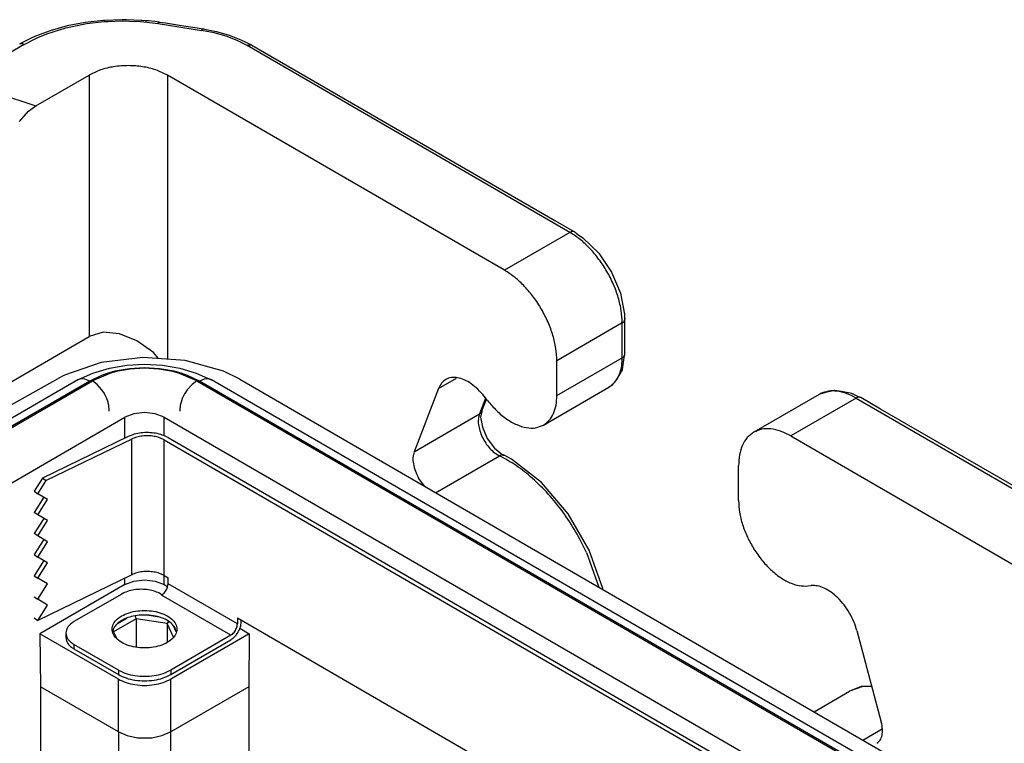
# Model space of a CAD drawing. Units: millimetres. Extents: x 0 to 297, y 0 to 210.
# Drawn here: x 26 to 47, y 54 to 70 of the extents above; entities that cross this region are included whole.
import ezdxf

# ---------------------------------------------------------------- set-up
doc = ezdxf.new("R2010")
doc.units = ezdxf.units.MM

msp = doc.modelspace()

# ---------------------------------------------------------------- linework, layer by layer
at = {"color": 2, "linetype": 'Continuous'}
for p, q in [((27.334, 69.723), (26.935, 69.678)), ((26.964, 69.653), (27.349, 69.697)), ((27.351, 69.724), (27.334, 69.723)), ((27.349, 69.697), (27.427, 69.702)), ((27.74, 69.738), (27.351, 69.724)), ((27.427, 69.702), (27.74, 69.712)), ((27.776, 69.738), (27.74, 69.738)), ((27.74, 69.712), (27.897, 69.71)), ((27.828, 69.735), (27.776, 69.738)), ((28.146, 69.723), (27.828, 69.735)), ((27.897, 69.71), (28.132, 69.697)), ((28.132, 69.697), (28.209, 69.691)), ((28.163, 69.722), (28.146, 69.723)), ((28.231, 69.713), (28.163, 69.722)), ((28.209, 69.691), (28.517, 69.653)), ((28.273, 69.713), (28.231, 69.713)), ((28.303, 69.711), (28.273, 69.713)), ((28.447, 69.698), (28.303, 69.711)), ((28.547, 69.686), (28.447, 69.698)), ((28.531, 69.677), (28.536, 69.682)), ((28.536, 69.682), (28.544, 69.687)), ((28.544, 69.687), (28.545, 69.687)), ((28.547, 69.686), (28.672, 69.667)), ((26.179, 69.499), (25.86, 69.379)), ((26.106, 69.432), (26.24, 69.479)), ((26.217, 69.51), (26.179, 69.499)), ((26.227, 69.513), (26.217, 69.51)), ((26.548, 69.603), (26.227, 69.513)), ((26.24, 69.479), (26.52, 69.562)), ((26.52, 69.562), (26.592, 69.58)), ((26.935, 69.678), (26.548, 69.603)), ((26.592, 69.58), (26.964, 69.653)), ((28.517, 69.653), (28.531, 69.677)), ((28.517, 69.653), (29.457, 69.507)), ((28.672, 69.667), (29.017, 69.611)), ((29.017, 69.611), (29.363, 69.56)), ((29.363, 69.56), (29.488, 69.541)), ((29.471, 69.531), (29.457, 69.507)), ((29.73, 69.453), (29.457, 69.507)), ((29.476, 69.537), (29.471, 69.531)), ((29.485, 69.541), (29.476, 69.537)), ((29.485, 69.542), (29.485, 69.541)), ((29.488, 69.541), (29.485, 69.542)), ((29.488, 69.541), (29.488, 69.541)), ((29.488, 69.541), (29.589, 69.518)), ((29.488, 69.541), (29.488, 69.541)), ((29.488, 69.541), (29.488, 69.541)), ((29.494, 69.538), (29.488, 69.541)), ((29.589, 69.518), (29.776, 69.481)), ((29.776, 69.481), (30.051, 69.403)), ((25.764, 69.337), (25.519, 69.213)), ((25.619, 69.203), (25.852, 69.325)), ((25.794, 69.351), (25.764, 69.337)), ((25.801, 69.354), (25.794, 69.351)), ((25.812, 69.357), (25.801, 69.354)), ((25.83, 69.367), (25.812, 69.357)), ((25.835, 69.369), (25.83, 69.367)), ((25.849, 69.375), (25.835, 69.369)), ((25.86, 69.379), (25.849, 69.375)), ((25.852, 69.325), (25.914, 69.353)), ((25.914, 69.353), (26.106, 69.432)), ((29.988, 69.38), (29.73, 69.453)), ((30.227, 69.287), (29.988, 69.38)), ((30.051, 69.403), (30.308, 69.305)), ((30.443, 69.177), (30.227, 69.287)), ((30.308, 69.305), (30.536, 69.191)), ((25.619, 69.203), (24.253, 68.413)), ((25.519, 69.214), (25.542, 69.222)), ((25.519, 69.213), (25.519, 69.214)), ((25.542, 69.222), (25.567, 69.222)), ((25.567, 69.222), (25.58, 69.22)), ((25.58, 69.22), (25.619, 69.203)), ((30.443, 69.177), (30.482, 69.194)), ((37.427, 65.135), (30.443, 69.177)), ((30.482, 69.194), (30.495, 69.196)), ((30.495, 69.196), (30.521, 69.196)), ((30.521, 69.196), (30.543, 69.188)), ((30.536, 69.191), (30.543, 69.187)), ((30.543, 69.188), (30.543, 69.187)), ((30.543, 69.187), (37.1, 65.392)), ((24.253, 68.413), (25.867, 67.874)), ((25.867, 67.874), (27.019, 68.54)), ((27.019, 68.54), (27.019, 62.88)), ((28.716, 68.54), (28.716, 62.393)), ((36.013, 64.317), (28.716, 68.54)), ((25.707, 67.756), (25.867, 67.874)), ((25.514, 67.538), (25.707, 67.756)), ((37.1, 65.392), (37.528, 65.145)), ((37.427, 65.135), (36.013, 64.317)), ((37.528, 65.145), (37.538, 65.138)), ((37.528, 65.145), (37.528, 65.145)), ((37.528, 65.145), (37.528, 65.145)), ((37.538, 65.138), (37.564, 65.119)), ((37.564, 65.119), (37.588, 65.1)), ((37.588, 65.1), (37.709, 65.016)), ((37.709, 65.016), (38.049, 64.687)), ((38.049, 64.687), (38.328, 64.276)), ((38.328, 64.276), (38.52, 63.822)), ((38.52, 63.822), (38.607, 63.367)), ((38.607, 63.367), (38.609, 63.309)), ((38.609, 63.309), (38.617, 63.257)), ((38.559, 63.176), (37.145, 62.357)), ((38.559, 62.425), (38.559, 63.176)), ((38.61, 63.227), (38.617, 63.257)), ((38.617, 62.507), (38.617, 63.257)), ((38.617, 63.257), (38.617, 63.257)), ((38.617, 63.257), (38.617, 63.257)), ((38.617, 63.257), (38.617, 63.257)), ((19.463, 58.507), (27.019, 62.88)), ((27.322, 62.975), (27.019, 62.88)), ((27.68, 62.944), (27.322, 62.975)), ((28.055, 62.793), (27.68, 62.944)), ((28.412, 62.535), (28.055, 62.793)), ((28.526, 62.407), (28.412, 62.535)), ((38.592, 62.38), (38.617, 62.507)), ((27.282, 62.322), (26.49, 62.049)), ((28.184, 62.432), (27.282, 62.322)), ((27.46, 62.201), (27.835, 62.266)), ((27.835, 62.266), (28.221, 62.288)), ((29.099, 62.366), (28.184, 62.432)), ((28.221, 62.288), (28.607, 62.266)), ((28.607, 62.266), (28.982, 62.2)), ((29.927, 62.131), (29.099, 62.366)), ((37.145, 61.607), (38.559, 62.425)), ((37.145, 61.607), (37.145, 62.357)), ((38.563, 62.166), (38.592, 62.38)), ((26.49, 62.049), (26.355, 61.978)), ((26.791, 61.951), (27.104, 62.093)), ((27.288, 62.04), (27.034, 61.919)), ((27.467, 62.086), (27.091, 61.924)), ((27.104, 62.093), (27.46, 62.201)), ((27.43, 62.089), (27.288, 62.04)), ((27.579, 62.13), (27.43, 62.089)), ((27.609, 62.125), (27.467, 62.086)), ((27.893, 62.185), (27.579, 62.13)), ((27.909, 62.177), (27.609, 62.125)), ((28.221, 62.204), (27.893, 62.185)), ((28.221, 62.195), (27.909, 62.177)), ((28.548, 62.185), (28.221, 62.204)), ((28.533, 62.177), (28.221, 62.195)), ((28.833, 62.125), (28.533, 62.177)), ((28.863, 62.13), (28.548, 62.185)), ((28.975, 62.086), (28.833, 62.125)), ((29.012, 62.089), (28.863, 62.13)), ((29.351, 61.924), (28.975, 62.086)), ((28.982, 62.2), (29.338, 62.093)), ((29.153, 62.04), (29.012, 62.089)), ((29.408, 61.919), (29.153, 62.04)), ((29.338, 62.093), (29.651, 61.951)), ((30.28, 61.958), (29.927, 62.131)), ((38.439, 61.95), (38.542, 62.124)), ((38.542, 62.124), (38.554, 62.149)), ((38.554, 62.149), (38.563, 62.166)), ((26.774, 61.945), (20.149, 58.111)), ((27.034, 61.919), (20.301, 58.022)), ((20.325, 58.008), (27.091, 61.924)), ((21.715, 59.385), (26.355, 61.978)), ((26.828, 61.965), (26.774, 61.945)), ((26.774, 61.945), (26.791, 61.951)), ((26.93, 61.962), (26.828, 61.965)), ((27.034, 61.919), (26.93, 61.962)), ((27.194, 61.847), (27.091, 61.924)), ((27.296, 61.732), (27.194, 61.847)), ((29.248, 61.847), (29.145, 61.732)), ((29.351, 61.924), (29.248, 61.847)), ((29.351, 61.924), (45.519, 52.567)), ((29.511, 61.962), (29.408, 61.919)), ((45.543, 52.58), (29.408, 61.919)), ((29.614, 61.965), (29.511, 61.962)), ((29.668, 61.945), (29.614, 61.965)), ((29.651, 61.951), (29.668, 61.945)), ((45.695, 52.669), (29.668, 61.945)), ((30.28, 61.958), (46.013, 52.853)), ((34.583, 61.759), (34.969, 61.982)), ((38.27, 61.787), (38.289, 61.802)), ((38.294, 61.802), (38.27, 61.787)), ((38.289, 61.802), (38.313, 61.819)), ((38.313, 61.819), (38.393, 61.89)), ((38.393, 61.89), (38.439, 61.95)), ((27.351, 61.649), (27.296, 61.732)), ((27.356, 61.64), (27.351, 61.649)), ((27.404, 61.541), (27.356, 61.64)), ((29.085, 61.64), (29.038, 61.541)), ((29.091, 61.649), (29.085, 61.64)), ((29.145, 61.732), (29.091, 61.649)), ((34.583, 61.759), (34.055, 60.389)), ((35.644, 61.497), (35.571, 61.59)), ((36.856, 60.968), (38.27, 61.787)), ((42.82, 61.63), (41.406, 60.812)), ((42.854, 61.645), (42.82, 61.63)), ((42.937, 61.667), (42.854, 61.645)), ((43.142, 61.717), (42.937, 61.667)), ((43.155, 61.717), (43.142, 61.717)), ((43.304, 61.695), (43.155, 61.717)), ((43.529, 61.647), (43.304, 61.695)), ((43.656, 61.587), (43.529, 61.647)), ((43.682, 61.577), (43.656, 61.587)), ((27.431, 61.465), (27.404, 61.541)), ((27.437, 61.442), (27.431, 61.465)), ((27.448, 61.395), (27.437, 61.442)), ((27.458, 61.286), (27.448, 61.395)), ((28.994, 61.395), (28.983, 61.286)), ((29.005, 61.442), (28.994, 61.395)), ((29.011, 61.465), (29.005, 61.442)), ((29.038, 61.541), (29.011, 61.465)), ((35.601, 61.551), (35.469, 61.208)), ((35.522, 61.268), (35.622, 61.526)), ((43.622, 61.55), (42.207, 60.732)), ((43.622, 61.55), (50.606, 57.508)), ((43.709, 61.566), (43.682, 61.577)), ((43.721, 61.561), (43.709, 61.566)), ((43.722, 61.56), (43.721, 61.561)), ((44.149, 61.313), (43.722, 61.56)), ((27.458, 61.269), (27.458, 61.286)), ((27.991, 61.211), (27.797, 61.135)), ((28.221, 61.237), (27.991, 61.211)), ((28.45, 61.211), (28.221, 61.237)), ((28.645, 61.135), (28.45, 61.211)), ((28.983, 61.286), (28.984, 61.269)), ((34.055, 60.389), (35.469, 61.208)), ((35.507, 61.2), (35.495, 61.137)), ((35.515, 61.218), (35.507, 61.2)), ((35.522, 61.268), (35.515, 61.218)), ((50.706, 57.518), (44.149, 61.313)), ((21.359, 57.41), (27.797, 61.135)), ((27.797, 60.684), (27.797, 61.135)), ((28.645, 60.733), (28.645, 61.135)), ((28.645, 61.135), (44.485, 51.968)), ((35.495, 61.137), (35.532, 60.918)), ((35.532, 60.918), (35.637, 60.678)), ((42.207, 60.732), (49.505, 56.508)), ((27.866, 60.718), (26.016, 59.819)), ((27.943, 60.664), (26.093, 59.766)), ((27.943, 57.729), (27.943, 60.664)), ((28.645, 57.711), (28.645, 60.647)), ((28.645, 60.647), (44.062, 51.724)), ((28.73, 60.696), (44.147, 51.773)), ((35.637, 60.678), (35.792, 60.466)), ((35.792, 60.466), (35.909, 60.37)), ((35.909, 60.37), (35.964, 60.324)), ((35.964, 60.324), (35.982, 60.315)), ((35.982, 60.315), (35.992, 60.315)), ((35.992, 60.315), (35.996, 60.314)), ((35.996, 60.314), (36, 60.312)), ((36, 60.312), (36, 60.312)), ((36.162, 60.227), (36, 60.312)), ((34.521, 59.504), (35.901, 60.302)), ((36.814, 59.723), (36.162, 60.227)), ((41.076, 59.331), (41.076, 60.082)), ((26.016, 59.819), (25.832, 59.534)), ((25.909, 59.481), (26.093, 59.766)), ((26.016, 59.819), (26.093, 59.766)), ((34.286, 59.64), (34.153, 59.819)), ((37.388, 59.049), (36.814, 59.723)), ((25.832, 59.534), (25.909, 59.481)), ((26.123, 59.357), (25.909, 59.481)), ((26.042, 59.404), (25.832, 59.077)), ((25.909, 59.024), (26.123, 59.357)), ((25.909, 59.024), (25.832, 59.077)), ((37.844, 58.261), (37.388, 59.049)), ((26.042, 58.947), (25.832, 58.621)), ((26.123, 58.9), (25.909, 59.024)), ((25.909, 58.567), (26.123, 58.9)), ((25.909, 58.567), (25.832, 58.621)), ((26.042, 58.49), (25.832, 58.164)), ((26.123, 58.443), (25.909, 58.567)), ((25.909, 58.111), (26.123, 58.443)), ((37.786, 58.211), (38.049, 57.462)), ((38.139, 57.427), (37.844, 58.261)), ((25.832, 58.164), (25.909, 58.111)), ((26.042, 58.033), (25.832, 57.707)), ((26.123, 57.987), (25.909, 58.111)), ((25.909, 57.654), (26.123, 57.987)), ((25.832, 57.707), (25.909, 57.654)), ((27.943, 57.729), (25.909, 56.741)), ((26.123, 57.53), (25.909, 57.654)), ((27.797, 57.516), (27.797, 57.657)), ((27.797, 57.516), (27.991, 57.591)), ((27.991, 57.591), (28.221, 57.618)), ((28.221, 57.618), (28.45, 57.591)), ((28.45, 57.591), (28.645, 57.516)), ((28.645, 57.516), (28.645, 57.711)), ((28.645, 57.711), (28.73, 57.662)), ((28.73, 57.531), (28.73, 57.662)), ((25.909, 57.197), (26.123, 57.53)), ((27.797, 57.516), (25.958, 56.452)), ((28.645, 57.516), (28.721, 57.472)), ((30.229, 56.664), (28.73, 57.531)), ((38.142, 57.408), (38.139, 57.427)), ((42.577, 57.485), (42.649, 57.493)), ((25.832, 57.251), (25.909, 57.197)), ((26.123, 57.073), (25.909, 57.197)), ((27.726, 57.311), (26.693, 56.713)), ((28.574, 57.311), (28.6, 57.296)), ((30.088, 56.419), (28.589, 57.286)), ((25.909, 56.741), (26.123, 57.073)), ((27.231, 57.025), (27.228, 57.023)), ((27.234, 57.026), (27.231, 57.025)), ((25.832, 56.794), (25.909, 56.741)), ((28.042, 56.774), (27.552, 56.49)), ((27.846, 56.791), (27.634, 56.669)), ((28.042, 56.774), (28.028, 56.838)), ((28.711, 56.67), (28.042, 56.774)), ((28.042, 56.774), (28.042, 56.162)), ((28.544, 56.809), (28.269, 56.852)), ((28.742, 56.719), (28.711, 56.67)), ((30.229, 56.794), (30.229, 56.664)), ((30.229, 56.794), (41.526, 50.256)), ((30.314, 56.713), (30.314, 56.745)), ((27.539, 56.545), (27.534, 56.482)), ((27.552, 56.49), (27.536, 56.504)), ((27.552, 56.49), (27.618, 56.346)), ((28.848, 56.374), (28.711, 56.67)), ((28.711, 56.67), (28.711, 56.261)), ((28.905, 56.494), (28.847, 56.619)), ((28.905, 56.494), (28.885, 56.581)), ((30.282, 56.569), (30.484, 56.452)), ((43.637, 56.518), (44.166, 54.537)), ((27.655, 55.47), (25.958, 56.452)), ((25.958, 56.452), (25.967, 55.305)), ((26.518, 56.468), (26.518, 56.37)), ((26.518, 56.37), (26.518, 56.37)), ((30.484, 56.452), (28.787, 55.47)), ((30.088, 56.419), (28.787, 55.666)), ((28.787, 55.568), (30.088, 56.321)), ((30.484, 56.452), (30.475, 55.305)), ((26.693, 56.222), (26.693, 56.124)), ((27.655, 55.666), (26.693, 56.222)), ((26.693, 56.124), (27.655, 55.568)), ((27.655, 55.666), (27.655, 55.568)), ((28.787, 55.666), (28.787, 55.568)), ((27.655, 54.328), (27.655, 55.47)), ((28.787, 54.328), (28.787, 55.47)), ((27.655, 54.328), (25.967, 55.305)), ((25.967, 55.305), (25.967, 51.164)), ((30.475, 55.305), (28.787, 54.328)), ((30.475, 55.305), (30.475, 52.134)), ((42.712, 54.763), (43.476, 55.206)), ((43.768, 55.312), (43.476, 55.206)), ((43.732, 55.31), (43.476, 55.206)), ((43.959, 55.312), (43.732, 55.31)), ((43.959, 55.314), (43.768, 55.312)), ((43.768, 54.152), (44.186, 54.394)), ((27.655, 54.328), (27.844, 54.248)), ((27.655, 54.328), (27.655, 54.328)), ((27.655, 54.328), (27.655, 52.853)), ((27.844, 54.248), (28.065, 54.202)), ((28.065, 54.202), (28.377, 54.202)), ((28.377, 54.202), (28.598, 54.248)), ((28.598, 54.248), (28.786, 54.328)), ((28.786, 54.328), (28.787, 54.328)), ((28.786, 54.328), (28.786, 53.1))]:
    msp.add_line(p, q, dxfattribs=at)
for points, knots in [([(28.716, 68.54), (28.634, 68.58), (28.463, 68.664), (28.174, 68.728), (27.867, 68.752), (27.561, 68.728), (27.271, 68.664), (27.1, 68.58), (27.019, 68.54)], [0, 0, 0, 0, 0.271935, 0.569553, 0.881036, 1.192519, 1.490137, 1.762072, 1.762072, 1.762072, 1.762072]), ([(37.527, 65.145), (37.52, 65.148), (37.506, 65.155), (37.48, 65.155), (37.453, 65.149), (37.436, 65.14), (37.427, 65.135)], [0, 0, 0, 0, 0.0228329, 0.0472999, 0.0745155, 0.1049441, 0.1049441, 0.1049441, 0.1049441]), ([(38.559, 63.176), (38.554, 63.265), (38.545, 63.451), (38.476, 63.731), (38.373, 64.016), (38.232, 64.293), (38.062, 64.553), (37.868, 64.785), (37.659, 64.985), (37.503, 65.086), (37.427, 65.135)], [0, 0, 0, 0, 0.268015, 0.5573, 0.861895, 1.174505, 1.48719, 1.792006, 2.081641, 2.3501, 2.3501, 2.3501, 2.3501]), ([(37.543, 65.133), (37.541, 65.135), (37.536, 65.14), (37.53, 65.144), (37.527, 65.145)], [0, 0, 0, 0, 0.01009257, 0.02004247, 0.02004247, 0.02004247, 0.02004247]), ([(37.145, 62.357), (37.14, 62.446), (37.13, 62.632), (37.062, 62.913), (36.958, 63.197), (36.818, 63.474), (36.648, 63.735), (36.454, 63.967), (36.245, 64.166), (36.088, 64.268), (36.013, 64.317)], [0, 0, 0, 0, 0.268015, 0.5573, 0.861895, 1.174505, 1.48719, 1.792006, 2.081641, 2.3501, 2.3501, 2.3501, 2.3501]), ([(38.617, 63.257), (38.617, 63.263), (38.616, 63.273), (38.612, 63.283), (38.61, 63.287)], [0, 0, 0, 0, 0.01520508, 0.03090765, 0.03090765, 0.03090765, 0.03090765]), ([(38.559, 63.176), (38.57, 63.183), (38.591, 63.196), (38.604, 63.218), (38.61, 63.227)], [0, 0, 0, 0, 0.03981219, 0.07414378, 0.07414378, 0.07414378, 0.07414378]), ([(38.559, 62.425), (38.57, 62.433), (38.591, 62.446), (38.604, 62.467), (38.61, 62.477)], [0, 0, 0, 0, 0.03981138, 0.07414239, 0.07414239, 0.07414239, 0.07414239]), ([(38.61, 62.477), (38.612, 62.482), (38.616, 62.492), (38.617, 62.502), (38.617, 62.507)], [0, 0, 0, 0, 0.01570417, 0.03091084, 0.03091084, 0.03091084, 0.03091084]), ([(38.37, 61.864), (38.399, 61.898), (38.459, 61.969), (38.516, 62.104), (38.553, 62.258), (38.557, 62.368), (38.559, 62.425)], [0, 0, 0, 0, 0.1333268, 0.2772817, 0.4347269, 0.6067033, 0.6067033, 0.6067033, 0.6067033]), ([(35.571, 61.59), (35.528, 61.641), (35.443, 61.741), (35.297, 61.862), (35.149, 61.948), (35.002, 61.996), (34.863, 62.002), (34.74, 61.961), (34.64, 61.877), (34.603, 61.799), (34.583, 61.759)], [0, 0, 0, 0, 0.20266, 0.392065, 0.563822, 0.716035, 0.850534, 0.973968, 1.097063, 1.230686, 1.230686, 1.230686, 1.230686]), ([(38.294, 61.802), (38.308, 61.811), (38.334, 61.83), (38.358, 61.852), (38.37, 61.864)], [0, 0, 0, 0, 0.04850993, 0.09756427, 0.09756427, 0.09756427, 0.09756427]), ([(36.856, 60.968), (36.899, 61), (36.989, 61.065), (37.079, 61.218), (37.135, 61.402), (37.141, 61.536), (37.145, 61.607)], [0, 0, 0, 0, 0.1593929, 0.3300534, 0.519788, 0.7318897, 0.7318897, 0.7318897, 0.7318897]), ([(42.852, 61.647), (42.847, 61.644), (42.836, 61.639), (42.825, 61.633), (42.82, 61.63)], [0, 0, 0, 0, 0.01811999, 0.03622599, 0.03622599, 0.03622599, 0.03622599]), ([(43.622, 61.55), (43.553, 61.586), (43.422, 61.655), (43.216, 61.705), (43.022, 61.711), (42.907, 61.668), (42.852, 61.647)], [0, 0, 0, 0, 0.232465, 0.4415442, 0.6301351, 0.8054167, 0.8054167, 0.8054167, 0.8054167]), ([(35.644, 61.497), (35.708, 61.422), (35.832, 61.275), (36.046, 61.099), (36.263, 60.972), (36.478, 60.905), (36.683, 60.894), (36.8, 60.944), (36.856, 60.968)], [0, 0, 0, 0, 0.296939, 0.574322, 0.825673, 1.048242, 1.24485, 1.425494, 1.425494, 1.425494, 1.425494]), ([(43.703, 61.567), (43.69, 61.568), (43.661, 61.571), (43.636, 61.557), (43.622, 61.55)], [0, 0, 0, 0, 0.03869969, 0.08467483, 0.08467483, 0.08467483, 0.08467483]), ([(43.722, 61.56), (43.719, 61.562), (43.713, 61.565), (43.706, 61.567), (43.703, 61.567)], [0, 0, 0, 0, 0.00995172, 0.02005217, 0.02005217, 0.02005217, 0.02005217]), ([(35.469, 61.208), (35.459, 61.173), (35.438, 61.098), (35.445, 60.974), (35.474, 60.841), (35.527, 60.706), (35.6, 60.577), (35.69, 60.463), (35.789, 60.367), (35.865, 60.323), (35.901, 60.302)], [0, 0, 0, 0, 0.107907, 0.231446, 0.368531, 0.514721, 0.66428, 0.811038, 0.949186, 1.074121, 1.074121, 1.074121, 1.074121]), ([(35.469, 61.208), (35.481, 61.216), (35.504, 61.231), (35.516, 61.256), (35.522, 61.268)], [0, 0, 0, 0, 0.04216975, 0.08219437, 0.08219437, 0.08219437, 0.08219437]), ([(28.73, 60.696), (28.689, 60.716), (28.603, 60.758), (28.459, 60.792), (28.305, 60.808), (28.149, 60.8), (28, 60.773), (27.91, 60.736), (27.866, 60.718)], [0, 0, 0, 0, 0.1365908, 0.2856752, 0.4420542, 0.5995591, 0.7518802, 0.8933757, 0.8933757, 0.8933757, 0.8933757]), ([(28.645, 60.647), (28.612, 60.663), (28.542, 60.697), (28.425, 60.725), (28.3, 60.738), (28.173, 60.731), (28.052, 60.71), (27.979, 60.679), (27.943, 60.664)], [0, 0, 0, 0, 0.11098, 0.2321111, 0.359169, 0.4871418, 0.6109026, 0.7258678, 0.7258678, 0.7258678, 0.7258678]), ([(41.406, 60.812), (41.356, 60.776), (41.253, 60.701), (41.151, 60.526), (41.087, 60.316), (41.08, 60.163), (41.076, 60.082)], [0, 0, 0, 0, 0.1821643, 0.3772059, 0.5940467, 0.8364501, 0.8364501, 0.8364501, 0.8364501]), ([(42.207, 60.732), (42.135, 60.769), (41.998, 60.841), (41.782, 60.89), (41.579, 60.889), (41.462, 60.837), (41.406, 60.812)], [0, 0, 0, 0, 0.2439727, 0.4621241, 0.6582125, 0.8412495, 0.8412495, 0.8412495, 0.8412495]), ([(34.055, 60.389), (34.044, 60.349), (34.021, 60.262), (34.036, 60.119), (34.077, 59.966), (34.127, 59.869), (34.153, 59.819)], [0, 0, 0, 0, 0.1235534, 0.2670436, 0.4266279, 0.5950635, 0.5950635, 0.5950635, 0.5950635]), ([(35.973, 60.321), (35.961, 60.321), (35.936, 60.32), (35.913, 60.309), (35.901, 60.302)], [0, 0, 0, 0, 0.03534539, 0.0754172, 0.0754172, 0.0754172, 0.0754172]), ([(36.004, 60.311), (36, 60.313), (35.99, 60.318), (35.979, 60.32), (35.973, 60.321)], [0, 0, 0, 0, 0.01624927, 0.03279774, 0.03279774, 0.03279774, 0.03279774]), ([(37.786, 58.211), (37.71, 58.363), (37.559, 58.667), (37.279, 59.089), (36.968, 59.476), (36.63, 59.812), (36.278, 60.096), (36.024, 60.235), (35.901, 60.302)], [0, 0, 0, 0, 0.50947, 1.018279, 1.516684, 1.995562, 2.44704, 2.865204, 2.865204, 2.865204, 2.865204]), ([(41.076, 59.331), (41.081, 59.247), (41.09, 59.071), (41.159, 58.806), (41.264, 58.54), (41.404, 58.282), (41.572, 58.045), (41.762, 57.84), (41.965, 57.673), (42.172, 57.554), (42.378, 57.482), (42.513, 57.484), (42.577, 57.485)], [0, 0, 0, 0, 0.25311, 0.527355, 0.816042, 1.111044, 1.40365, 1.685367, 1.948741, 2.188281, 2.401623, 2.590987, 2.590987, 2.590987, 2.590987]), ([(28.645, 57.711), (28.612, 57.727), (28.542, 57.762), (28.425, 57.789), (28.3, 57.802), (28.173, 57.796), (28.052, 57.774), (27.979, 57.743), (27.943, 57.729)], [0, 0, 0, 0, 0.11098, 0.2321111, 0.359169, 0.4871418, 0.6109026, 0.7258678, 0.7258678, 0.7258678, 0.7258678]), ([(28.574, 57.311), (28.534, 57.331), (28.448, 57.373), (28.303, 57.405), (28.15, 57.417), (27.997, 57.405), (27.852, 57.373), (27.767, 57.331), (27.726, 57.311)], [0, 0, 0, 0, 0.1359675, 0.2847764, 0.4405179, 0.5962595, 0.7450684, 0.8810359, 0.8810359, 0.8810359, 0.8810359]), ([(28.589, 57.286), (28.601, 57.295), (28.627, 57.312), (28.661, 57.349), (28.69, 57.391), (28.712, 57.438), (28.727, 57.485), (28.729, 57.516), (28.73, 57.531)], [0, 0, 0, 0, 0.0453308, 0.0949478, 0.1468689, 0.1987732, 0.2483421, 0.2936012, 0.2936012, 0.2936012, 0.2936012]), ([(43.637, 56.518), (43.617, 56.583), (43.576, 56.715), (43.481, 56.901), (43.365, 57.075), (43.232, 57.227), (43.088, 57.351), (42.939, 57.44), (42.792, 57.494), (42.695, 57.494), (42.649, 57.493)], [0, 0, 0, 0, 0.203762, 0.414155, 0.624465, 0.827982, 1.018694, 1.192045, 1.345886, 1.481685, 1.481685, 1.481685, 1.481685]), ([(28.921, 56.55), (28.915, 56.589), (28.901, 56.673), (28.807, 56.78), (28.676, 56.865), (28.508, 56.925), (28.319, 56.956), (28.123, 56.956), (27.934, 56.925), (27.766, 56.865), (27.633, 56.78), (27.543, 56.673), (27.51, 56.55), (27.543, 56.426), (27.633, 56.32), (27.766, 56.234), (27.934, 56.174), (28.123, 56.143), (28.319, 56.143), (28.508, 56.174), (28.676, 56.234), (28.807, 56.32), (28.901, 56.426), (28.915, 56.51), (28.921, 56.55)], [0, 0, 0, 0, 0.117611, 0.251227, 0.408131, 0.586962, 0.780873, 0.980114, 1.174025, 1.352856, 1.50976, 1.643376, 1.760987, 1.878598, 2.012215, 2.169118, 2.347949, 2.54186, 2.741101, 2.935012, 3.113843, 3.270747, 3.404363, 3.521974, 3.521974, 3.521974, 3.521974]), ([(26.693, 56.713), (26.668, 56.697), (26.619, 56.666), (26.563, 56.605), (26.525, 56.538), (26.52, 56.491), (26.518, 56.468)], [0, 0, 0, 0, 0.0913073, 0.173031, 0.2465808, 0.3153028, 0.3153028, 0.3153028, 0.3153028]), ([(28.318, 56.853), (28.26, 56.855), (28.146, 56.86), (27.98, 56.836), (27.828, 56.792), (27.699, 56.727), (27.596, 56.647), (27.557, 56.577), (27.539, 56.545)], [0, 0, 0, 0, 0.1720305, 0.3410494, 0.5005599, 0.6453585, 0.7726447, 0.8834737, 0.8834737, 0.8834737, 0.8834737]), ([(28.885, 56.581), (28.858, 56.616), (28.799, 56.693), (28.663, 56.771), (28.501, 56.83), (28.38, 56.845), (28.318, 56.853)], [0, 0, 0, 0, 0.1321923, 0.2865403, 0.461228, 0.6497676, 0.6497676, 0.6497676, 0.6497676]), ([(30.088, 56.321), (30.108, 56.334), (30.15, 56.363), (30.203, 56.421), (30.249, 56.489), (30.285, 56.563), (30.309, 56.638), (30.312, 56.689), (30.314, 56.713)], [0, 0, 0, 0, 0.0725293, 0.1519165, 0.2349902, 0.3180371, 0.3973474, 0.4697619, 0.4697619, 0.4697619, 0.4697619]), ([(30.088, 56.419), (30.1, 56.427), (30.126, 56.445), (30.16, 56.481), (30.189, 56.524), (30.211, 56.57), (30.226, 56.617), (30.228, 56.649), (30.229, 56.664)], [0, 0, 0, 0, 0.0453308, 0.0949478, 0.1468689, 0.1987732, 0.2483421, 0.2936012, 0.2936012, 0.2936012, 0.2936012]), ([(26.518, 56.468), (26.52, 56.445), (26.525, 56.397), (26.563, 56.331), (26.619, 56.27), (26.668, 56.239), (26.693, 56.222)], [0, 0, 0, 0, 0.0687219, 0.1422717, 0.2239953, 0.3153025, 0.3153025, 0.3153025, 0.3153025]), ([(26.518, 56.37), (26.52, 56.347), (26.525, 56.299), (26.563, 56.233), (26.619, 56.172), (26.668, 56.141), (26.693, 56.124)], [0, 0, 0, 0, 0.068722, 0.1422718, 0.2239955, 0.3153027, 0.3153027, 0.3153027, 0.3153027]), ([(27.655, 55.666), (27.71, 55.639), (27.824, 55.583), (28.016, 55.541), (28.221, 55.525), (28.425, 55.541), (28.618, 55.583), (28.732, 55.639), (28.787, 55.666)], [0, 0, 0, 0, 0.18129, 0.379702, 0.587357, 0.795013, 0.993425, 1.174714, 1.174714, 1.174714, 1.174714]), ([(27.655, 55.568), (27.71, 55.541), (27.824, 55.485), (28.016, 55.443), (28.221, 55.427), (28.425, 55.443), (28.618, 55.485), (28.732, 55.541), (28.787, 55.568)], [0, 0, 0, 0, 0.18129, 0.379702, 0.587357, 0.795013, 0.993425, 1.174714, 1.174714, 1.174714, 1.174714]), ([(27.655, 55.47), (27.71, 55.443), (27.824, 55.387), (28.016, 55.345), (28.221, 55.328), (28.425, 55.345), (28.618, 55.387), (28.732, 55.443), (28.787, 55.47)], [0, 0, 0, 0, 0.18129, 0.379702, 0.587357, 0.795013, 0.993425, 1.174714, 1.174714, 1.174714, 1.174714]), ([(44.067, 54.081), (44.094, 54.102), (44.15, 54.147), (44.188, 54.261), (44.197, 54.394), (44.177, 54.487), (44.166, 54.537)], [0, 0, 0, 0, 0.0996895, 0.2128614, 0.3457853, 0.4974361, 0.4974361, 0.4974361, 0.4974361])]:
    msp.add_open_spline(points, degree=3, knots=knots, dxfattribs=at)

doc.saveas('drawing.dxf')
